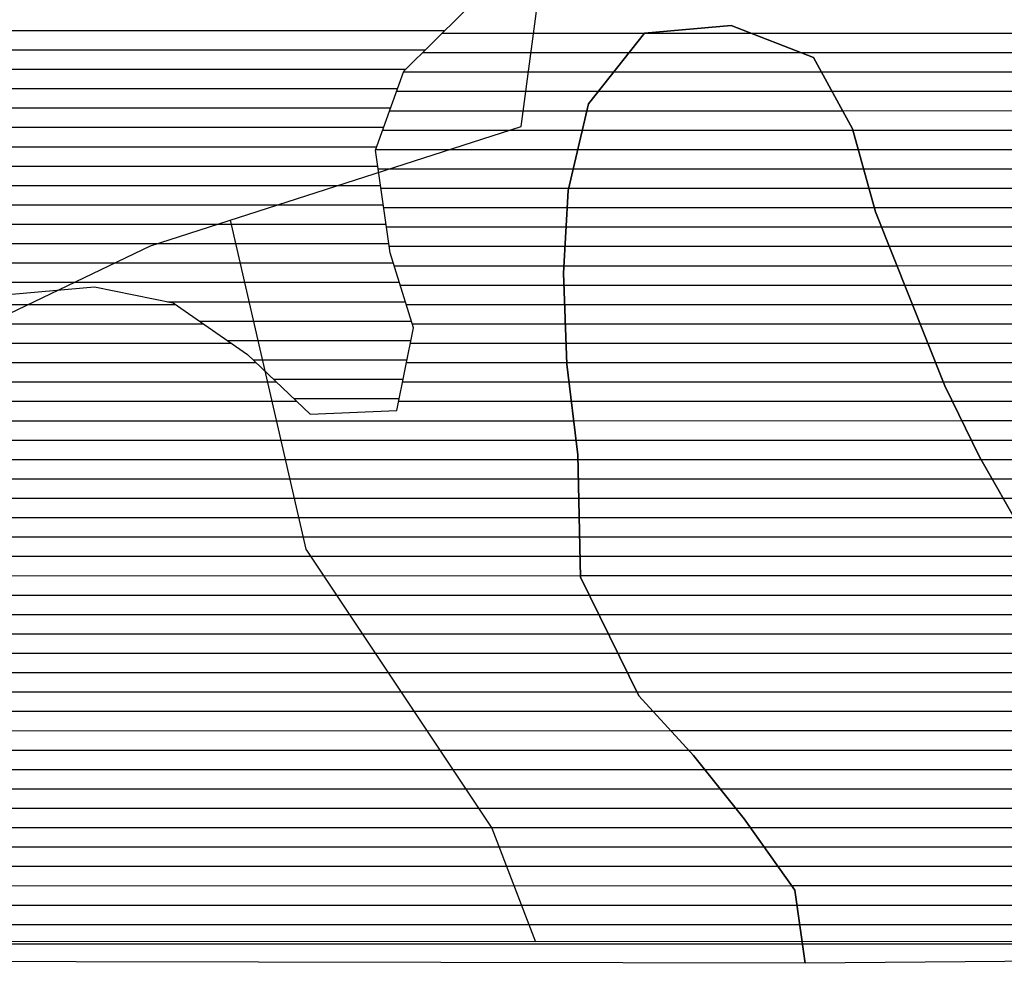
# Model space of a CAD drawing. Extents: x 186088 to 270188, y 8140884 to 8200579.
# Drawn here: x 242678 to 243313, y 8142264 to 8142880 of the extents above; entities that cross this region are included whole.
import ezdxf

# ---------------------------------------------------------------- set-up
doc = ezdxf.new("R2010")
doc.units = 0
doc.header["$MEASUREMENT"] = 0
doc.layers.add('CC', color=7, linetype='CONTINUOUS', true_color=0xc3ff0f)
doc.layers.add('MC', color=7, linetype='CONTINUOUS', true_color=0x366b00)
for name, color, linetype in [('MOLDURA', 8, 'CONTINUOUS'), ('P_L', 53, 'CONTINUOUS'), ('RIOS', 150, 'CONTINUOUS')]:
    doc.layers.add(name, color=color, linetype=linetype)

# ---------------------------------------------------------------- blocks, each defined once
blk = doc.blocks.new('*X152')
at = {"layer": 'CC'}
for points in [[(242950.279419, 8142871.069242), (243080.661574, 8142871.070546)], [(243080.661574, 8142871.070546), (243149.377199, 8142871.071233)], [(243149.377199, 8142871.071233), (244673.480223, 8142871.086474)], [(242937.621321, 8142858.569082), (243070.804437, 8142858.570414)], [(243070.804437, 8142858.570414), (243181.607558, 8142858.571522)], [(243181.607558, 8142858.571522), (244667.744453, 8142858.586383)], [(242925.258224, 8142846.068926), (243060.9473, 8142846.070282)], [(243060.9473, 8142846.070282), (243194.989612, 8142846.071623)], [(243194.989612, 8142846.071623), (244662.008683, 8142846.086293)], [(242920.775115, 8142833.568848), (243051.090163, 8142833.570151)], [(243051.090163, 8142833.570151), (243201.799863, 8142833.571658)], [(243201.799863, 8142833.571658), (244656.314922, 8142833.586203)], [(242916.292006, 8142821.06877), (243043.699192, 8142821.070044)], [(243043.699192, 8142821.070044), (243208.610113, 8142821.071693)], [(243208.610113, 8142821.071693), (244650.940351, 8142821.086116)], [(242911.808897, 8142808.568692), (243040.754057, 8142808.569982)], [(243040.754057, 8142808.569982), (243215.20343, 8142808.571726)], [(243215.20343, 8142808.571726), (244645.565779, 8142808.58603)], [(242907.325789, 8142796.068614), (243037.808923, 8142796.069919)], [(243037.808923, 8142796.069919), (243218.65879, 8142796.071728)], [(243218.65879, 8142796.071728), (244640.191208, 8142796.085943)], [(242908.948555, 8142783.568597), (243034.863788, 8142783.569857)], [(243034.863788, 8142783.569857), (243222.11415, 8142783.571729)], [(243222.11415, 8142783.571729), (244634.729522, 8142783.585855)], [(242910.762038, 8142771.068583), (243031.918654, 8142771.069794)], [(243031.918654, 8142771.069794), (243225.56951, 8142771.071731)], [(243225.56951, 8142771.071731), (244629.014032, 8142771.085765)], [(242912.575522, 8142758.568568), (243030.951464, 8142758.569752)], [(243030.951464, 8142758.569752), (243229.02487, 8142758.571732)], [(243229.02487, 8142758.571732), (244623.298541, 8142758.585675)], [(242914.389005, 8142746.068553), (243030.249872, 8142746.069712)], [(243030.249872, 8142746.069712), (243233.679992, 8142746.071746)], [(243233.679992, 8142746.071746), (244617.58305, 8142746.085585)], [(242916.202489, 8142733.568538), (243029.548279, 8142733.569671)], [(243029.548279, 8142733.569671), (243238.670632, 8142733.571763)], [(243238.670632, 8142733.571763), (244611.86756, 8142733.585495)], [(242919.368931, 8142721.068537), (243028.846687, 8142721.069631)], [(243028.846687, 8142721.069631), (243243.661272, 8142721.07178)], [(243243.661272, 8142721.07178), (244606.152069, 8142721.085405)], [(242923.200199, 8142708.568542), (243028.834971, 8142708.569598)], [(243028.834971, 8142708.569598), (243248.651912, 8142708.571797)], [(243248.651912, 8142708.571797), (244601.382929, 8142708.585324)], [(242657.670345, 8142696.065854), (242778.12485, 8142696.067058)], [(242927.031467, 8142696.068547), (243029.272482, 8142696.06957)], [(243029.272482, 8142696.06957), (243253.642811, 8142696.071813)], [(243253.642811, 8142696.071813), (244598.276102, 8142696.08526)], [(243258.63434, 8142683.57183), (244595.169275, 8142683.585196)], [(242629.78427, 8142683.565542), (242796.132286, 8142683.567205)], [(242930.862735, 8142683.568553), (243029.709994, 8142683.569541)], [(243029.709994, 8142683.569541), (243258.63434, 8142683.57183)], [(242604.531199, 8142671.065256), (242814.139723, 8142671.067352)], [(242929.673371, 8142671.068508), (243030.147506, 8142671.069512)], [(243030.147506, 8142671.069512), (243263.62587, 8142671.071847)], [(243263.62587, 8142671.071847), (244592.062447, 8142671.085132)], [(242581.736314, 8142658.564995), (242830.13468, 8142658.567479)], [(242927.185529, 8142658.56845), (243030.585017, 8142658.569484)], [(243030.585017, 8142658.569484), (243268.617399, 8142658.571864)], [(243268.617399, 8142658.571864), (244588.95562, 8142658.585068)], [(242563.558033, 8142646.064781), (242843.269342, 8142646.067578)], [(242924.697688, 8142646.068392), (243032.019536, 8142646.069465)], [(243032.019536, 8142646.069465), (243273.608928, 8142646.071881)], [(243273.608928, 8142646.071881), (244585.892994, 8142646.085004)], [(242550.003548, 8142633.564612), (242856.404004, 8142633.567676)], [(242922.209846, 8142633.568334), (243033.540702, 8142633.569447)], [(243033.540702, 8142633.569447), (243279.505486, 8142633.571907)], [(243279.505486, 8142633.571907), (244582.945625, 8142633.584941)], [(242536.449064, 8142621.064443), (243035.061868, 8142621.06943)], [(243035.061868, 8142621.06943), (243285.626256, 8142621.071935)], [(243285.626256, 8142621.071935), (244579.998256, 8142621.084879)], [(242517.887455, 8142608.564225), (243036.583035, 8142608.569412)], [(243036.583035, 8142608.569412), (243291.747026, 8142608.571963)], [(243291.747026, 8142608.571963), (244577.050887, 8142608.584817)], [(242496.788133, 8142596.063981), (243037.818958, 8142596.069391)], [(243037.818958, 8142596.069391), (243297.990832, 8142596.071993)], [(243297.990832, 8142596.071993), (244574.103518, 8142596.084754)], [(242472.741055, 8142583.563707), (243038.115107, 8142583.569361)], [(243038.115107, 8142583.569361), (243305.092439, 8142583.572031)], [(243305.092439, 8142583.572031), (244569.672959, 8142583.584677)], [(242439.425403, 8142571.063341), (243038.411256, 8142571.069331)], [(243038.411256, 8142571.069331), (243312.194046, 8142571.072069)], [(243312.194046, 8142571.072069), (244564.876273, 8142571.084596)], [(242410.490552, 8142558.563019), (243038.707405, 8142558.569301)], [(243038.707405, 8142558.569301), (243319.295653, 8142558.572107)], [(242384.091844, 8142546.062722), (243039.003555, 8142546.069271)], [(243039.003555, 8142546.069271), (243326.409983, 8142546.072145)], [(242358.607992, 8142533.562434), (243039.299704, 8142533.569241)], [(243039.299704, 8142533.569241), (243333.5636, 8142533.572184)], [(242336.448637, 8142521.062179), (243039.595853, 8142521.069211)], [(243039.595853, 8142521.069211), (243340.717217, 8142521.072222)], [(242314.289283, 8142508.561925), (243045.241182, 8142508.569234)], [(243045.241182, 8142508.569234), (243347.870834, 8142508.572261)], [(242294.197807, 8142496.061691), (243051.361385, 8142496.069263)], [(243051.361385, 8142496.069263), (243355.024451, 8142496.072299)], [(242274.642014, 8142483.561462), (243057.481588, 8142483.569291)], [(243057.481588, 8142483.569291), (243362.674133, 8142483.572343)], [(242252.901461, 8142471.061212), (243063.601791, 8142471.069319)], [(243063.601791, 8142471.069319), (243371.277326, 8142471.072396)], [(242229.525428, 8142458.560945), (243069.721994, 8142458.569347)], [(243069.721994, 8142458.569347), (243379.880518, 8142458.572449)], [(242206.149396, 8142446.060678), (243075.842197, 8142446.069375)], [(243075.842197, 8142446.069375), (243388.483711, 8142446.072502)], [(242166.298496, 8142433.560247), (243086.22244, 8142433.569446)], [(243086.22244, 8142433.569446), (243397.698892, 8142433.572561)], [(242125.572222, 8142421.059807), (243097.715719, 8142421.069528)], [(243097.715719, 8142421.069528), (243408.709627, 8142421.072638)], [(242010.182654, 8142408.55862), (243109.208998, 8142408.56961)], [(243109.208998, 8142408.56961), (243419.720361, 8142408.572715)], [(241846.98434, 8142396.056955), (243119.618277, 8142396.069681)], [(243119.618277, 8142396.069681), (243430.731096, 8142396.072792)], [(241799.495098, 8142383.556447), (243129.612724, 8142383.569748)], [(243129.612724, 8142383.569748), (243442.522, 8142383.572877)], [(241780.093188, 8142371.05622), (243139.607171, 8142371.069815)], [(243139.607171, 8142371.069815), (243455.663339, 8142371.072976)], [(241760.691279, 8142358.555993), (243149.098257, 8142358.569877)], [(243149.098257, 8142358.569877), (243468.804679, 8142358.573074)], [(241740.770353, 8142346.055761), (243157.975147, 8142346.069933)], [(243157.975147, 8142346.069933), (243484.846022, 8142346.073201)], [(241720.064157, 8142333.555521), (243166.852037, 8142333.569989)], [(243166.852037, 8142333.569989), (243507.819597, 8142333.573398)], [(241700.894411, 8142321.055296), (243175.728927, 8142321.070044)], [(243175.728927, 8142321.070044), (243530.793172, 8142321.073595)], [(241688.899519, 8142308.555143), (243179.138305, 8142308.570045)], [(243179.138305, 8142308.570045), (243558.068289, 8142308.573835)], [(241676.904627, 8142296.05499), (243180.925537, 8142296.07003)], [(243180.925537, 8142296.07003), (243601.515647, 8142296.074236)], [(241664.909735, 8142283.554837), (243182.712768, 8142283.570015)], [(243182.712768, 8142283.570015), (243644.963005, 8142283.574638)]]:
    blk.add_lwpolyline(points, dxfattribs=at)
blk = doc.blocks.new('*X196')
at = {"layer": 'MC'}
for points in [[(242412.011271, 8142872.840357), (242952.078381, 8142872.845757)], [(242400.433758, 8142860.340208), (242939.420283, 8142860.345598)], [(242383.56689, 8142847.840006), (242926.762185, 8142847.845438)], [(242366.700021, 8142835.339805), (242921.412252, 8142835.345352)], [(242350.533415, 8142822.83961), (242916.929143, 8142822.845274)], [(242335.071501, 8142810.339422), (242912.446034, 8142810.345196)], [(242319.609587, 8142797.839235), (242907.962926, 8142797.845118)], [(242304.147673, 8142785.339047), (242908.690824, 8142785.345093)], [(242287.102236, 8142772.838844), (242910.504307, 8142772.845078)], [(242269.788852, 8142760.338637), (242912.317791, 8142760.345063)], [(242252.475468, 8142747.838431), (242914.131274, 8142747.845048)], [(242234.290899, 8142735.338217), (242915.944757, 8142735.345033)], [(241997.640388, 8142722.835817), (242918.824434, 8142722.845029)], [(241992.415804, 8142710.335732), (242922.655702, 8142710.345034)], [(242772.92203, 8142697.843504), (242926.486969, 8142697.845039)], [(242793.57308, 8142685.343677), (242930.318237, 8142685.345045)], [(242811.580516, 8142672.843824), (242930.026941, 8142672.845009)], [(242828.267989, 8142660.343958), (242927.5391, 8142660.344951)], [(242841.402651, 8142647.844057), (242925.051258, 8142647.844893)], [(242854.537314, 8142635.344155), (242922.563417, 8142635.344835)]]:
    blk.add_lwpolyline(points, dxfattribs=at)
blk = doc.blocks.new('*X547')
at = {"layer": 'P_L'}
for points in [[(243080.661574, 8142871.070546), (243149.377199, 8142871.071233)], [(243070.804437, 8142858.570414), (243181.607558, 8142858.571522)], [(243060.9473, 8142846.070282), (243194.989612, 8142846.071623)], [(243051.090163, 8142833.570151), (243201.799863, 8142833.571658)], [(243043.699192, 8142821.070044), (243208.610113, 8142821.071693)], [(243040.754057, 8142808.569982), (243215.20343, 8142808.571726)], [(243037.808923, 8142796.069919), (243218.65879, 8142796.071728)], [(243034.863788, 8142783.569857), (243222.11415, 8142783.571729)], [(243031.918654, 8142771.069794), (243225.56951, 8142771.071731)], [(243030.951464, 8142758.569752), (243229.02487, 8142758.571732)], [(243030.249872, 8142746.069712), (243233.679992, 8142746.071746)], [(243029.548279, 8142733.569671), (243238.670632, 8142733.571763)], [(243028.846687, 8142721.069631), (243243.661272, 8142721.07178)], [(243028.834971, 8142708.569598), (243248.651912, 8142708.571797)], [(243029.272482, 8142696.06957), (243253.642811, 8142696.071813)], [(243029.709994, 8142683.569541), (243258.63434, 8142683.57183)], [(243030.147506, 8142671.069512), (243263.62587, 8142671.071847)], [(243030.585017, 8142658.569484), (243268.617399, 8142658.571864)], [(243032.019536, 8142646.069465), (243273.608928, 8142646.071881)], [(243033.540702, 8142633.569447), (243279.505486, 8142633.571907)], [(243035.061868, 8142621.06943), (243285.626256, 8142621.071935)], [(243036.583035, 8142608.569412), (243291.747026, 8142608.571963)], [(243037.818958, 8142596.069391), (243297.990832, 8142596.071993)], [(243038.115107, 8142583.569361), (243305.092439, 8142583.572031)], [(243038.411256, 8142571.069331), (243312.194046, 8142571.072069)], [(243038.707405, 8142558.569301), (243319.295653, 8142558.572107)], [(243039.003555, 8142546.069271), (243326.409983, 8142546.072145)], [(243039.299704, 8142533.569241), (243333.5636, 8142533.572184)], [(243039.595853, 8142521.069211), (243340.717217, 8142521.072222)], [(243045.241182, 8142508.569234), (243347.870834, 8142508.572261)], [(243051.361385, 8142496.069263), (243355.024451, 8142496.072299)], [(243057.481588, 8142483.569291), (243362.674133, 8142483.572343)], [(243063.601791, 8142471.069319), (243371.277326, 8142471.072396)], [(243069.721994, 8142458.569347), (243379.880518, 8142458.572449)], [(243075.842197, 8142446.069375), (243388.483711, 8142446.072502)], [(243086.22244, 8142433.569446), (243397.698892, 8142433.572561)], [(243097.715719, 8142421.069528), (243408.709627, 8142421.072638)], [(243109.208998, 8142408.56961), (243419.720361, 8142408.572715)], [(243119.618277, 8142396.069681), (243430.731096, 8142396.072792)], [(243129.612724, 8142383.569748), (243442.522, 8142383.572877)], [(243139.607171, 8142371.069815), (243455.663339, 8142371.072976)], [(243149.098257, 8142358.569877), (243468.804679, 8142358.573074)], [(243157.975147, 8142346.069933), (243484.846022, 8142346.073201)], [(243166.852037, 8142333.569989), (243507.819597, 8142333.573398)], [(243175.728927, 8142321.070044), (243530.793172, 8142321.073595)], [(243179.138305, 8142308.570045), (243558.068289, 8142308.573835)], [(243180.925537, 8142296.07003), (243601.515647, 8142296.074236)], [(243182.712768, 8142283.570015), (243644.963005, 8142283.574638)]]:
    blk.add_lwpolyline(points, dxfattribs=at)

msp = doc.modelspace()

# ---------------------------------------------------------------- linework, layer by layer
at = {"layer": 'CC', "linetype": 'Continuous', "flags": 128}
for points in [[(242672.47, 8142702.7), (242725.91, 8142707.52), (242776.68, 8142697.07), (242824.71, 8142663.73), (242865.06, 8142625.33), (242921.02, 8142627.59), (242931.65, 8142681), (242916.8, 8142729.45), (242907.19, 8142795.69), (242925.42, 8142846.52), (242963.89, 8142884.51), (243017.69, 8142932.6), (243076.54, 8142975.58), (243125.13, 8143008.43), (243181.28, 8143033.6), (243235, 8143071.51), (243281.01, 8143099.28), (243326.95, 8143119.41)], [(243324.66, 8142549.13), (243297.1, 8142597.64), (243274.6, 8142643.59), (243252.19, 8142699.71), (243229.78, 8142755.84), (243214.98, 8142809.38), (243189.94, 8142855.34), (243136.72, 8142875.98), (243080.74, 8142871.17), (243044.75, 8142825.53), (243031.57, 8142769.59), (243028.57, 8142716.14), (243030.62, 8142657.57), (243037.75, 8142598.98), (243039.62, 8142520.05), (243077.11, 8142443.48), (243112.39, 8142405.11), (243145.1, 8142364.2), (243177.76, 8142318.21), (243184.5, 8142271.07), (241655.53, 8142273.78)]]:
    msp.add_lwpolyline(points, dxfattribs=at)
at = {"layer": 'MC', "linetype": 'Continuous', "flags": 128}
msp.add_lwpolyline([(242672.47, 8142702.7), (242725.91, 8142707.52), (242776.68, 8142697.07), (242824.71, 8142663.73), (242865.06, 8142625.33), (242921.02, 8142627.59), (242931.65, 8142681), (242916.8, 8142729.45), (242907.19, 8142795.69), (242925.42, 8142846.52), (242963.89, 8142884.51), (243017.69, 8142932.6), (243076.54, 8142975.58), (243125.13, 8143008.43), (243181.28, 8143033.6), (243235, 8143071.51), (243281.01, 8143099.28), (243326.95, 8143119.41)], dxfattribs=at)
at = {"layer": 'MOLDURA', "linetype": 'Continuous', "flags": 128}
msp.add_lwpolyline([(189355.01, 8142263.87), (189333.26, 8198900), (257082.68, 8198900), (257104.43, 8142290.4)], close=True, dxfattribs=at)
at = {"layer": 'P_L', "linetype": 'Continuous', "flags": 128}
msp.add_lwpolyline([(243674.42, 8142275.1), (243184.5, 8142271.07), (243177.76, 8142318.21), (243145.1, 8142364.2), (243112.39, 8142405.11), (243077.11, 8142443.48), (243039.62, 8142520.05), (243037.75, 8142598.98), (243030.62, 8142657.57), (243028.57, 8142716.14), (243031.57, 8142769.59), (243044.75, 8142825.53), (243080.74, 8142871.17), (243136.72, 8142875.98), (243189.94, 8142855.34), (243214.98, 8142809.38), (243229.78, 8142755.84), (243252.19, 8142699.71), (243274.6, 8142643.59), (243297.1, 8142597.64), (243324.66, 8142549.13)], dxfattribs=at)
at = {"layer": 'RIOS', "linetype": 'Continuous', "flags": 128}
for points in [[(241604.9, 8142284.33), (241705.71, 8142319.49), (241901.74, 8142399.41), (242123.21, 8142486.78), (242354.37, 8142505.54), (242558.36, 8142636.18), (242762.13, 8142733.83), (243001.3, 8142810.92), (243033.39, 8143051.9), (243269.7, 8143080.78), (243445.75, 8143209.07), (243705.68, 8143352.04), (243875, 8143236.65), (244136.26, 8143199.35), (244364.78, 8143202.89), (244567.62, 8143163.44)], [(242813.36, 8142750.34), (242862.34, 8142538.07), (242982.34, 8142358.07), (243010.49, 8142284.88)]]:
    msp.add_lwpolyline(points, dxfattribs=at)

# ---------------------------------------------------------------- block references
at = {"layer": 'CC'}
msp.add_blockref('*X152', (0, 0), dxfattribs=at)
at = {"layer": 'MC'}
msp.add_blockref('*X196', (0, 0), dxfattribs=at)
at = {"layer": 'P_L'}
msp.add_blockref('*X547', (0, 0), dxfattribs=at)

doc.saveas('drawing.dxf')
